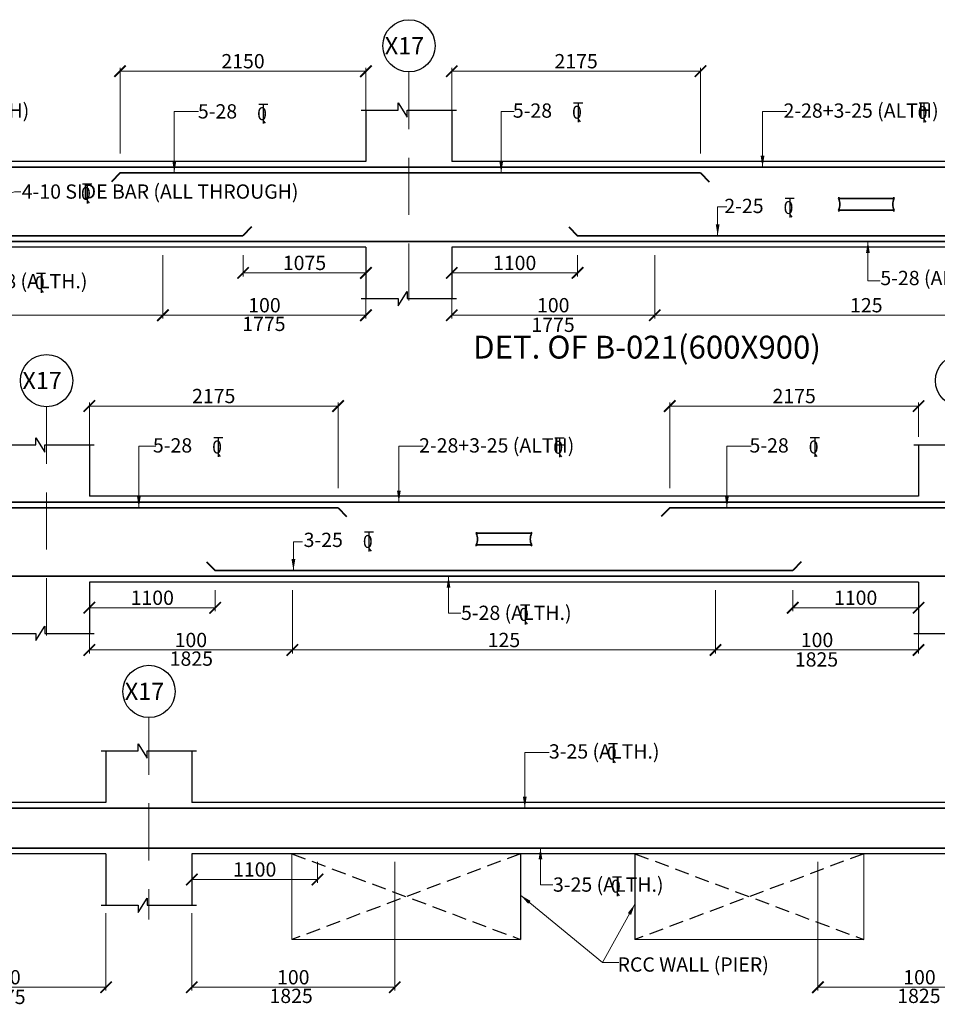
# Model space of a CAD drawing. Units: millimetres. Extents: x 2595901 to 8938501, y -553058 to 332183.
# Drawn here: x 8781798 to 8797844, y -526072 to -508846 of the extents above; entities that cross this region are included whole.
import ezdxf

# ---------------------------------------------------------------- set-up
doc = ezdxf.new("R2010")
doc.units = ezdxf.units.MM
doc.header["$PDMODE"] = 34
doc.header["$PDSIZE"] = -7
for name, pattern in [('DASHDOT', [25.4, 12.7, -6.35, 0, -6.35]), ('DASHED2', [0.375, 0.25, -0.125]), ('KAPL-DASHDOT', [12.7, 6.35, -3.175, 0, -3.175])]:
    doc.linetypes.add(name, pattern=pattern)
doc.layers.get('0').update_dxf_attribs({"lineweight": 18})
doc.layers.get('DEFPOINTS').update_dxf_attribs({"lineweight": 13})
doc.layers.add('AG STRUCTURAL SUB GRID', color=251, linetype='KAPL-DASHDOT')
for name, color, linetype, lineweight in [('BEAM', 3, 'Continuous', 25), ('REIN', 42, 'Continuous', 35), ('REINF1', 42, 'Continuous', 40), ('S_COL', 4, 'Continuous', 30), ('S_GRID', 253, 'DASHDOT', 18), ('S_HATCH', 8, 'Continuous', 15), ('S_RCC', 3, 'Continuous', 25), ('S_TEXT', 4, 'Continuous', 25), ('TEXT', 130, 'Continuous', 25), ('TEXTLIGHT', 1, 'Continuous', 25), ('TOR', 7, 'Continuous', 5)]:
    doc.layers.add(name, color=color, linetype=linetype, lineweight=lineweight)
doc.styles.add('2MM', font='romans.shx', dxfattribs={"height": 200})
doc.styles.add('ROMANS', font='ROMANS.SHX', dxfattribs={"width": 0.85, "height": 250})
doc.styles.add('S_Notes', font='romans.shx', dxfattribs={"height": 10})
doc.dimstyles.new('50', dxfattribs={"dimscale": 2, "dimtxt": 250, "dimasz": 100, "dimexe": 30, "dimexo": 70, "dimgap": 60, "dimtad": 1, "dimdec": 0, "dimlfac": 0.5, "dimzin": 0, "dimdsep": 46, "dimtxsty": 'ROMANS', "dimblk": 'ARCHTICK', "dimcen": 1, "dimclrd": 1, "dimclre": 1, "dimclrt": 256, "dimadec": 0, "dimazin": 0, "dimtfac": 1, "dimtdec": 0, "dimtmove": 0, "dimatfit": 3, "dimfxl": 30, "dimtolj": 1, "dimtzin": 0, "dimlwd": 5, "dimlwe": 5, "dimarcsym": 0})

# ---------------------------------------------------------------- blocks, each defined once
blk = doc.blocks.new('_ArchTick')
at = {"color": 0, "linetype": 'ByBlock', "const_width": 0.15}
blk.add_lwpolyline([(-0.5, -0.5), (0.5, 0.5)], dxfattribs=at)
blk = doc.blocks.new('*D2703')
at = {"color": 1, "lineweight": 5, "transparency": 16777216}
for p, q in [((8783552, -511186), (8783552, -509687)), ((8787853, -510736), (8787853, -509687)), ((8787853, -509747), (8783552, -509747))]:
    blk.add_line(p, q, dxfattribs=at)
at = {"layer": 'DEFPOINTS', "color": 0, "linetype": 'ByBlock', "transparency": 16777216}
for p in [(8783552, -509747), (8787853, -510876), (8783552, -511326)]:
    blk.add_point(p, dxfattribs=at)
at = {"color": 1, "linetype": 'ByBlock', "lineweight": 5, "transparency": 16777216, "xscale": 200, "yscale": 200, "zscale": 200, "rotation": 180}
blk.add_blockref('_ArchTick', (8783552, -509747), dxfattribs=at)
at = {"color": 1, "linetype": 'ByBlock', "lineweight": 5, "transparency": 16777216, "xscale": 200, "yscale": 200, "zscale": 200}
blk.add_blockref('_ArchTick', (8787853, -509747), dxfattribs=at)
at = {"linetype": 'ByBlock', "transparency": 16777216, "insert": (8785703, -509572), "char_height": 250, "attachment_point": 5, "style": 'ROMANS'}
blk.add_mtext('\\A1;2150', dxfattribs=at)
blk = doc.blocks.new('*D2704')
at = {"color": 1, "lineweight": 5, "transparency": 16777216}
for p, q in [((8789353, -510736), (8789353, -509687)), ((8793703, -511186), (8793703, -509687)), ((8789353, -509747), (8793703, -509747))]:
    blk.add_line(p, q, dxfattribs=at)
at = {"layer": 'DEFPOINTS', "color": 0, "linetype": 'ByBlock', "transparency": 16777216}
for p in [(8793703, -509747), (8789353, -510876), (8793703, -511326)]:
    blk.add_point(p, dxfattribs=at)
at = {"color": 1, "linetype": 'ByBlock', "lineweight": 5, "transparency": 16777216, "xscale": 200, "yscale": 200, "zscale": 200, "rotation": 180}
blk.add_blockref('_ArchTick', (8789353, -509747), dxfattribs=at)
at = {"color": 1, "linetype": 'ByBlock', "lineweight": 5, "transparency": 16777216, "xscale": 200, "yscale": 200, "zscale": 200}
blk.add_blockref('_ArchTick', (8793703, -509747), dxfattribs=at)
at = {"linetype": 'ByBlock', "transparency": 16777216, "insert": (8791528, -509572), "char_height": 250, "attachment_point": 5, "style": 'ROMANS'}
blk.add_mtext('\\A1;2175', dxfattribs=at)
blk = doc.blocks.new('*D2625')
at = {"color": 1, "lineweight": 5, "transparency": 16777216}
for p, q in [((8792903, -512966), (8792903, -514076)), ((8789353, -513575), (8789353, -514076)), ((8792903, -514016), (8789353, -514016))]:
    blk.add_line(p, q, dxfattribs=at)
at = {"layer": 'DEFPOINTS', "color": 0, "linetype": 'ByBlock', "transparency": 16777216}
for p in [(8792903, -512826, 0), (8789353, -513435), (8789353, -514016)]:
    blk.add_point(p, dxfattribs=at)
at = {"color": 1, "linetype": 'ByBlock', "lineweight": 5, "transparency": 16777216, "xscale": 200, "yscale": 200, "zscale": 200, "rotation": 180}
blk.add_blockref('_ArchTick', (8789353, -514016), dxfattribs=at)
at = {"color": 1, "linetype": 'ByBlock', "lineweight": 5, "transparency": 16777216, "xscale": 200, "yscale": 200, "zscale": 200}
blk.add_blockref('_ArchTick', (8792903, -514016), dxfattribs=at)
at = {"linetype": 'ByBlock', "transparency": 16777216, "insert": (8791128, -513841), "char_height": 250, "attachment_point": 5, "style": 'ROMANS'}
blk.add_mtext('\\A1;100', dxfattribs=at)
blk = doc.blocks.new('*D2633')
at = {"color": 1, "lineweight": 5, "transparency": 16777216}
for p, q in [((8789353, -512966), (8789353, -513336)), ((8791553, -512966), (8791553, -513336)), ((8791553, -513276), (8789353, -513276))]:
    blk.add_line(p, q, dxfattribs=at)
at = {"layer": 'DEFPOINTS', "color": 0, "linetype": 'ByBlock', "transparency": 16777216}
for p in [(8789353, -512826), (8791553, -512826), (8789353, -513276)]:
    blk.add_point(p, dxfattribs=at)
at = {"color": 1, "linetype": 'ByBlock', "lineweight": 5, "transparency": 16777216, "xscale": 200, "yscale": 200, "zscale": 200, "rotation": 180}
blk.add_blockref('_ArchTick', (8789353, -513276), dxfattribs=at)
at = {"color": 1, "linetype": 'ByBlock', "lineweight": 5, "transparency": 16777216, "xscale": 200, "yscale": 200, "zscale": 200}
blk.add_blockref('_ArchTick', (8791553, -513276), dxfattribs=at)
at = {"linetype": 'ByBlock', "transparency": 16777216, "insert": (8790453, -513101), "char_height": 250, "attachment_point": 5, "style": 'ROMANS'}
blk.add_mtext('\\A1;1100', dxfattribs=at)
blk = doc.blocks.new('*D2634')
at = {"color": 1, "lineweight": 5, "transparency": 16777216}
for p, q in [((8784303, -512966), (8784303, -514076)), ((8787853, -513575), (8787853, -514076)), ((8784303, -514016), (8787853, -514016))]:
    blk.add_line(p, q, dxfattribs=at)
at = {"layer": 'DEFPOINTS', "color": 0, "linetype": 'ByBlock', "transparency": 16777216}
for p in [(8784303, -512826, 0), (8787853, -513435), (8787853, -514016)]:
    blk.add_point(p, dxfattribs=at)
at = {"color": 1, "linetype": 'ByBlock', "lineweight": 5, "transparency": 16777216, "xscale": 200, "yscale": 200, "zscale": 200, "rotation": 180}
blk.add_blockref('_ArchTick', (8784303, -514016), dxfattribs=at)
at = {"color": 1, "linetype": 'ByBlock', "lineweight": 5, "transparency": 16777216, "xscale": 200, "yscale": 200, "zscale": 200}
blk.add_blockref('_ArchTick', (8787853, -514016), dxfattribs=at)
at = {"linetype": 'ByBlock', "transparency": 16777216, "insert": (8786078, -513841), "char_height": 250, "attachment_point": 5, "style": 'ROMANS'}
blk.add_mtext('\\A1;100', dxfattribs=at)
blk = doc.blocks.new('*D2635')
at = {"color": 1, "lineweight": 5, "transparency": 16777216}
for p, q in [((8785703, -512966), (8785703, -513336)), ((8787853, -512966), (8787853, -513336)), ((8785703, -513276), (8787853, -513276))]:
    blk.add_line(p, q, dxfattribs=at)
at = {"layer": 'DEFPOINTS', "color": 0, "linetype": 'ByBlock', "transparency": 16777216}
for p in [(8785703, -512826), (8787853, -512826), (8787853, -513276)]:
    blk.add_point(p, dxfattribs=at)
at = {"color": 1, "linetype": 'ByBlock', "lineweight": 5, "transparency": 16777216, "xscale": 200, "yscale": 200, "zscale": 200, "rotation": 180}
blk.add_blockref('_ArchTick', (8785703, -513276), dxfattribs=at)
at = {"color": 1, "linetype": 'ByBlock', "lineweight": 5, "transparency": 16777216, "xscale": 200, "yscale": 200, "zscale": 200}
blk.add_blockref('_ArchTick', (8787853, -513276), dxfattribs=at)
at = {"linetype": 'ByBlock', "transparency": 16777216, "insert": (8786778, -513101), "char_height": 250, "attachment_point": 5, "style": 'ROMANS'}
blk.add_mtext('\\A1;1075', dxfattribs=at)
blk = doc.blocks.new('*D2637')
at = {"color": 1, "lineweight": 5, "transparency": 16777216}
for p, q in [((8784303, -512966), (8784303, -514076)), ((8777053, -513794), (8777053, -514076)), ((8777053, -514016), (8784303, -514016))]:
    blk.add_line(p, q, dxfattribs=at)
at = {"layer": 'DEFPOINTS', "color": 0, "linetype": 'ByBlock', "transparency": 16777216}
for p in [(8784303, -512826, 0), (8777053, -513654), (8784303, -514016)]:
    blk.add_point(p, dxfattribs=at)
at = {"color": 1, "linetype": 'ByBlock', "lineweight": 5, "transparency": 16777216, "xscale": 200, "yscale": 200, "zscale": 200, "rotation": 180}
blk.add_blockref('_ArchTick', (8777053, -514016), dxfattribs=at)
at = {"color": 1, "linetype": 'ByBlock', "lineweight": 5, "transparency": 16777216, "xscale": 200, "yscale": 200, "zscale": 200}
blk.add_blockref('_ArchTick', (8784303, -514016), dxfattribs=at)
at = {"linetype": 'ByBlock', "transparency": 16777216, "insert": (8780678, -513841), "char_height": 250, "attachment_point": 5, "style": 'ROMANS'}
blk.add_mtext('\\A1;125', dxfattribs=at)
blk = doc.blocks.new('T')
at = {"layer": 'TEXTLIGHT', "color": 7}
for p, q in [((-5.9, 25.2), (5.9, 25.2)), ((0, 25.2), (0, 0)), ((0, 3.7), (2.6, 0.4))]:
    blk.add_line(p, q, dxfattribs=at)
at = {"layer": 'TEXTLIGHT', "color": 7, "style": 'ROMANS'}
blk.add_text('0', height=16.7, dxfattribs=at).set_placement((-7.9, 4.5))
blk = doc.blocks.new('*D2640')
at = {"color": 1, "lineweight": 5, "transparency": 16777216}
for p, q in [((8800303, -512966), (8800303, -514076)), ((8792903, -513794), (8792903, -514076)), ((8792903, -514016), (8800303, -514016))]:
    blk.add_line(p, q, dxfattribs=at)
at = {"layer": 'DEFPOINTS', "color": 0, "linetype": 'ByBlock', "transparency": 16777216}
for p in [(8800303, -512826, 0), (8792903, -513654), (8800303, -514016)]:
    blk.add_point(p, dxfattribs=at)
at = {"color": 1, "linetype": 'ByBlock', "lineweight": 5, "transparency": 16777216, "xscale": 200, "yscale": 200, "zscale": 200, "rotation": 180}
blk.add_blockref('_ArchTick', (8792903, -514016), dxfattribs=at)
at = {"color": 1, "linetype": 'ByBlock', "lineweight": 5, "transparency": 16777216, "xscale": 200, "yscale": 200, "zscale": 200}
blk.add_blockref('_ArchTick', (8800303, -514016), dxfattribs=at)
at = {"linetype": 'ByBlock', "transparency": 16777216, "insert": (8796603, -513841), "char_height": 250, "attachment_point": 5, "style": 'ROMANS'}
blk.add_mtext('\\A1;125', dxfattribs=at)
blk = doc.blocks.new('*D2643')
at = {"color": 1, "lineweight": 5, "transparency": 16777216}
for p, q in [((8783016, -516594), (8783016, -515545)), ((8787366, -517044), (8787366, -515545)), ((8783016, -515605), (8787366, -515605))]:
    blk.add_line(p, q, dxfattribs=at)
at = {"layer": 'DEFPOINTS', "color": 0, "linetype": 'ByBlock', "transparency": 16777216}
for p in [(8787366, -515605), (8783016, -516734), (8787366, -517184)]:
    blk.add_point(p, dxfattribs=at)
at = {"color": 1, "linetype": 'ByBlock', "lineweight": 5, "transparency": 16777216, "xscale": 200, "yscale": 200, "zscale": 200, "rotation": 180}
blk.add_blockref('_ArchTick', (8783016, -515605), dxfattribs=at)
at = {"color": 1, "linetype": 'ByBlock', "lineweight": 5, "transparency": 16777216, "xscale": 200, "yscale": 200, "zscale": 200}
blk.add_blockref('_ArchTick', (8787366, -515605), dxfattribs=at)
at = {"linetype": 'ByBlock', "transparency": 16777216, "insert": (8785191, -515430), "char_height": 250, "attachment_point": 5, "style": 'ROMANS'}
blk.add_mtext('\\A1;2175', dxfattribs=at)
blk = doc.blocks.new('*D2644')
at = {"color": 1, "lineweight": 5, "transparency": 16777216}
for p, q in [((8793166, -517044), (8793166, -515545)), ((8797516, -516144), (8797516, -515545)), ((8797516, -515605), (8793166, -515605))]:
    blk.add_line(p, q, dxfattribs=at)
at = {"layer": 'DEFPOINTS', "color": 0, "linetype": 'ByBlock', "transparency": 16777216}
for p in [(8793166, -515605), (8797516, -516284), (8793166, -517184)]:
    blk.add_point(p, dxfattribs=at)
at = {"color": 1, "linetype": 'ByBlock', "lineweight": 5, "transparency": 16777216, "xscale": 200, "yscale": 200, "zscale": 200, "rotation": 180}
blk.add_blockref('_ArchTick', (8793166, -515605), dxfattribs=at)
at = {"color": 1, "linetype": 'ByBlock', "lineweight": 5, "transparency": 16777216, "xscale": 200, "yscale": 200, "zscale": 200}
blk.add_blockref('_ArchTick', (8797516, -515605), dxfattribs=at)
at = {"linetype": 'ByBlock', "transparency": 16777216, "insert": (8795341, -515430), "char_height": 250, "attachment_point": 5, "style": 'ROMANS'}
blk.add_mtext('\\A1;2175', dxfattribs=at)
blk = doc.blocks.new('*D2646')
at = {"color": 1, "lineweight": 5, "transparency": 16777216}
for p, q in [((8786566, -518824), (8786566, -519933)), ((8783016, -519433), (8783016, -519933)), ((8786566, -519873), (8783016, -519873))]:
    blk.add_line(p, q, dxfattribs=at)
at = {"layer": 'DEFPOINTS', "color": 0, "linetype": 'ByBlock', "transparency": 16777216}
for p in [(8786566, -518684, 0), (8783016, -519293), (8783016, -519873)]:
    blk.add_point(p, dxfattribs=at)
at = {"color": 1, "linetype": 'ByBlock', "lineweight": 5, "transparency": 16777216, "xscale": 200, "yscale": 200, "zscale": 200, "rotation": 180}
blk.add_blockref('_ArchTick', (8783016, -519873), dxfattribs=at)
at = {"color": 1, "linetype": 'ByBlock', "lineweight": 5, "transparency": 16777216, "xscale": 200, "yscale": 200, "zscale": 200}
blk.add_blockref('_ArchTick', (8786566, -519873), dxfattribs=at)
at = {"linetype": 'ByBlock', "transparency": 16777216, "insert": (8784791, -519698), "char_height": 250, "attachment_point": 5, "style": 'ROMANS'}
blk.add_mtext('\\A1;100', dxfattribs=at)
blk = doc.blocks.new('*D2647')
at = {"color": 1, "lineweight": 5, "transparency": 16777216}
for p, q in [((8793966, -518824), (8793966, -519933)), ((8797516, -519433), (8797516, -519933)), ((8793966, -519873), (8797516, -519873))]:
    blk.add_line(p, q, dxfattribs=at)
at = {"layer": 'DEFPOINTS', "color": 0, "linetype": 'ByBlock', "transparency": 16777216}
for p in [(8793966, -518684, 0), (8797516, -519293), (8797516, -519873)]:
    blk.add_point(p, dxfattribs=at)
at = {"color": 1, "linetype": 'ByBlock', "lineweight": 5, "transparency": 16777216, "xscale": 200, "yscale": 200, "zscale": 200, "rotation": 180}
blk.add_blockref('_ArchTick', (8793966, -519873), dxfattribs=at)
at = {"color": 1, "linetype": 'ByBlock', "lineweight": 5, "transparency": 16777216, "xscale": 200, "yscale": 200, "zscale": 200}
blk.add_blockref('_ArchTick', (8797516, -519873), dxfattribs=at)
at = {"linetype": 'ByBlock', "transparency": 16777216, "insert": (8795741, -519698), "char_height": 250, "attachment_point": 5, "style": 'ROMANS'}
blk.add_mtext('\\A1;100', dxfattribs=at)
blk = doc.blocks.new('*D2653')
at = {"color": 1, "lineweight": 5, "transparency": 16777216}
for p, q in [((8795316, -518824), (8795316, -519194)), ((8797516, -518824), (8797516, -519194)), ((8795316, -519134), (8797516, -519134))]:
    blk.add_line(p, q, dxfattribs=at)
at = {"layer": 'DEFPOINTS', "color": 0, "linetype": 'ByBlock', "transparency": 16777216}
for p in [(8795316, -518684), (8797516, -518684), (8797516, -519134)]:
    blk.add_point(p, dxfattribs=at)
at = {"color": 1, "linetype": 'ByBlock', "lineweight": 5, "transparency": 16777216, "xscale": 200, "yscale": 200, "zscale": 200, "rotation": 180}
blk.add_blockref('_ArchTick', (8795316, -519134), dxfattribs=at)
at = {"color": 1, "linetype": 'ByBlock', "lineweight": 5, "transparency": 16777216, "xscale": 200, "yscale": 200, "zscale": 200}
blk.add_blockref('_ArchTick', (8797516, -519134), dxfattribs=at)
at = {"linetype": 'ByBlock', "transparency": 16777216, "insert": (8796416, -518959), "char_height": 250, "attachment_point": 5, "style": 'ROMANS'}
blk.add_mtext('\\A1;1100', dxfattribs=at)
blk = doc.blocks.new('*D2654')
at = {"color": 1, "lineweight": 5, "transparency": 16777216}
for p, q in [((8783016, -518824), (8783016, -519194)), ((8785216, -518824), (8785216, -519194)), ((8785216, -519134), (8783016, -519134))]:
    blk.add_line(p, q, dxfattribs=at)
at = {"layer": 'DEFPOINTS', "color": 0, "linetype": 'ByBlock', "transparency": 16777216}
for p in [(8783016, -518684), (8785216, -518684), (8783016, -519134)]:
    blk.add_point(p, dxfattribs=at)
at = {"color": 1, "linetype": 'ByBlock', "lineweight": 5, "transparency": 16777216, "xscale": 200, "yscale": 200, "zscale": 200, "rotation": 180}
blk.add_blockref('_ArchTick', (8783016, -519134), dxfattribs=at)
at = {"color": 1, "linetype": 'ByBlock', "lineweight": 5, "transparency": 16777216, "xscale": 200, "yscale": 200, "zscale": 200}
blk.add_blockref('_ArchTick', (8785216, -519134), dxfattribs=at)
at = {"linetype": 'ByBlock', "transparency": 16777216, "insert": (8784116, -518959), "char_height": 250, "attachment_point": 5, "style": 'ROMANS'}
blk.add_mtext('\\A1;1100', dxfattribs=at)
blk = doc.blocks.new('*D2716')
at = {"color": 1, "lineweight": 5, "transparency": 16777216}
for p, q in [((8793966, -518824), (8793966, -519933)), ((8786566, -519652), (8786566, -519933)), ((8786566, -519873), (8793966, -519873))]:
    blk.add_line(p, q, dxfattribs=at)
at = {"layer": 'DEFPOINTS', "color": 0, "linetype": 'ByBlock', "transparency": 16777216}
for p in [(8793966, -518684, 0), (8786566, -519512), (8793966, -519873)]:
    blk.add_point(p, dxfattribs=at)
at = {"color": 1, "linetype": 'ByBlock', "lineweight": 5, "transparency": 16777216, "xscale": 200, "yscale": 200, "zscale": 200, "rotation": 180}
blk.add_blockref('_ArchTick', (8786566, -519873), dxfattribs=at)
at = {"color": 1, "linetype": 'ByBlock', "lineweight": 5, "transparency": 16777216, "xscale": 200, "yscale": 200, "zscale": 200}
blk.add_blockref('_ArchTick', (8793966, -519873), dxfattribs=at)
at = {"linetype": 'ByBlock', "transparency": 16777216, "insert": (8790266, -519698), "char_height": 250, "attachment_point": 5, "style": 'ROMANS'}
blk.add_mtext('\\A1;125', dxfattribs=at)
blk = doc.blocks.new('*D2531')
at = {"color": 1, "lineweight": 5, "transparency": 16777216}
for p, q in [((8788357, -523578), (8788357, -525833)), ((8784807, -524478), (8784807, -525833)), ((8788357, -525773), (8784807, -525773))]:
    blk.add_line(p, q, dxfattribs=at)
at = {"layer": 'DEFPOINTS', "color": 0, "linetype": 'ByBlock', "transparency": 16777216}
for p in [(8788357, -523438, 0), (8784807, -524338, 0), (8784807, -525773)]:
    blk.add_point(p, dxfattribs=at)
at = {"color": 1, "linetype": 'ByBlock', "lineweight": 5, "transparency": 16777216, "xscale": 200, "yscale": 200, "zscale": 200, "rotation": 180}
blk.add_blockref('_ArchTick', (8784807, -525773), dxfattribs=at)
at = {"color": 1, "linetype": 'ByBlock', "lineweight": 5, "transparency": 16777216, "xscale": 200, "yscale": 200, "zscale": 200}
blk.add_blockref('_ArchTick', (8788357, -525773), dxfattribs=at)
at = {"linetype": 'ByBlock', "transparency": 16777216, "insert": (8786582, -525598), "char_height": 250, "attachment_point": 5, "style": 'ROMANS'}
blk.add_mtext('\\A1;100', dxfattribs=at)
blk = doc.blocks.new('*D2532')
at = {"color": 1, "lineweight": 5, "transparency": 16777216}
for p, q in [((8795757, -523578), (8795757, -525833)), ((8799307, -524478), (8799307, -525833)), ((8795757, -525773), (8799307, -525773))]:
    blk.add_line(p, q, dxfattribs=at)
at = {"layer": 'DEFPOINTS', "color": 0, "linetype": 'ByBlock', "transparency": 16777216}
for p in [(8795757, -523438, 0), (8799307, -524338, 0), (8799307, -525773)]:
    blk.add_point(p, dxfattribs=at)
at = {"color": 1, "linetype": 'ByBlock', "lineweight": 5, "transparency": 16777216, "xscale": 200, "yscale": 200, "zscale": 200, "rotation": 180}
blk.add_blockref('_ArchTick', (8795757, -525773), dxfattribs=at)
at = {"color": 1, "linetype": 'ByBlock', "lineweight": 5, "transparency": 16777216, "xscale": 200, "yscale": 200, "zscale": 200}
blk.add_blockref('_ArchTick', (8799307, -525773), dxfattribs=at)
at = {"linetype": 'ByBlock', "transparency": 16777216, "insert": (8797532, -525598), "char_height": 250, "attachment_point": 5, "style": 'ROMANS'}
blk.add_mtext('\\A1;100', dxfattribs=at)
blk = doc.blocks.new('*D2535')
at = {"color": 1, "lineweight": 5, "transparency": 16777216}
for p, q in [((8784807, -523578), (8784807, -523948)), ((8787007, -523578), (8787007, -523948)), ((8787007, -523888), (8784807, -523888))]:
    blk.add_line(p, q, dxfattribs=at)
at = {"layer": 'DEFPOINTS', "color": 0, "linetype": 'ByBlock', "transparency": 16777216}
for p in [(8784807, -523438), (8787007, -523438), (8784807, -523888)]:
    blk.add_point(p, dxfattribs=at)
at = {"color": 1, "linetype": 'ByBlock', "lineweight": 5, "transparency": 16777216, "xscale": 200, "yscale": 200, "zscale": 200, "rotation": 180}
blk.add_blockref('_ArchTick', (8784807, -523888), dxfattribs=at)
at = {"color": 1, "linetype": 'ByBlock', "lineweight": 5, "transparency": 16777216, "xscale": 200, "yscale": 200, "zscale": 200}
blk.add_blockref('_ArchTick', (8787007, -523888), dxfattribs=at)
at = {"linetype": 'ByBlock', "transparency": 16777216, "insert": (8785907, -523713), "char_height": 250, "attachment_point": 5, "style": 'ROMANS'}
blk.add_mtext('\\A1;1100', dxfattribs=at)
blk = doc.blocks.new('*D2536')
at = {"color": 1, "lineweight": 5, "transparency": 16777216}
for p, q in [((8779757, -523578), (8779757, -525833)), ((8783307, -524478), (8783307, -525833)), ((8779757, -525773), (8783307, -525773))]:
    blk.add_line(p, q, dxfattribs=at)
at = {"layer": 'DEFPOINTS', "color": 0, "linetype": 'ByBlock', "transparency": 16777216}
for p in [(8779757, -523438, 0), (8783307, -524338, 0), (8783307, -525773)]:
    blk.add_point(p, dxfattribs=at)
at = {"color": 1, "linetype": 'ByBlock', "lineweight": 5, "transparency": 16777216, "xscale": 200, "yscale": 200, "zscale": 200, "rotation": 180}
blk.add_blockref('_ArchTick', (8779757, -525773), dxfattribs=at)
at = {"color": 1, "linetype": 'ByBlock', "lineweight": 5, "transparency": 16777216, "xscale": 200, "yscale": 200, "zscale": 200}
blk.add_blockref('_ArchTick', (8783307, -525773), dxfattribs=at)
at = {"linetype": 'ByBlock', "transparency": 16777216, "insert": (8781532, -525598), "char_height": 250, "attachment_point": 5, "style": 'ROMANS'}
blk.add_mtext('\\A1;100', dxfattribs=at)

msp = doc.modelspace()

# ---------------------------------------------------------------- linework, layer by layer
at = {"layer": 'AG STRUCTURAL SUB GRID', "color": 4, "linetype": 'ByBlock', "ltscale": 2}
for centre in [(8788604.8, -509303, 0), (8782268, -515160.6, 0), (8798268, -515160.6, 0), (8784058.9, -520598, 0)]:
    msp.add_circle(centre, 457.1, dxfattribs=at)
at = {"layer": 'BEAM', "color": 252, "linetype": 'DASHED2', "ltscale": 1000}
for p, q in [((8790556.6, -523438.3, 0), (8786556.6, -524938.3, 0)), ((8786556.6, -523438.3, 0), (8790556.6, -524938.3, 0)), ((8796556.6, -523438.3, 0), (8792556.6, -524938.3, 0)), ((8792556.6, -523438.3, 0), (8796556.6, -524938.3, 0))]:
    msp.add_line(p, q, dxfattribs=at)
at = {"layer": 'REIN'}
for p, q in [((8821224.8, -511426.5, 0), (8772772.5, -511426.5, 0)), ((8793702.5, -511526.5, 0), (8783552.5, -511526.5, 0)), ((8796118, -511974.5, 0), (8797087.1, -511974.5, 0)), ((8796118, -512178.5, 0), (8797087.6, -512178.5, 0)), ((8785702.5, -512626.5, 0), (8775652.5, -512626.5, 0)), ((8801652.5, -512626.5, 0), (8791552.5, -512626.5, 0)), ((8821124.8, -512726.5, 0), (8772872.5, -512726.5, 0)), ((8830885.7, -517284, 0), (8766435.7, -517284, 0)), ((8787365.7, -517384, 0), (8777215.7, -517384, 0)), ((8803365.7, -517384, 0), (8793165.7, -517384, 0)), ((8789781.2, -517832, 0), (8790750.3, -517832, 0)), ((8789781.2, -518036, 0), (8790750.8, -518036, 0)), ((8795315.7, -518484, 0), (8785215.7, -518484, 0)), ((8830785.7, -518584, 0), (8766535.7, -518584, 0)), ((8832676.6, -522638.3, 0), (8768226.6, -522638.3, 0)), ((8832576.6, -523338.3, 0), (8768326.6, -523338.3, 0))]:
    msp.add_line(p, q, dxfattribs=at)
for centre, radius, start, end in [((8795910.1, -512076, 0), 231.7, 333.73976, 25.9678), ((8796158.7, -511974.5, 0), 40.2, 148.45155, 180), ((8797295.4, -512076, 0), 231.7, 154.0322, 206.26024), ((8797046.8, -511974.5, 0), 40.2, 0, 31.54845), ((8796158.2, -512178.5, 0), 40.2, 180, 211.54845), ((8797047.3, -512178.5, 0), 40.2, 328.45155, 0), ((8789573.4, -517933.5, 0), 231.7, 333.73976, 25.9678), ((8789822, -517832, 0), 40.2, 148.45155, 180), ((8790958.6, -517933.5, 0), 231.7, 154.0322, 206.26024), ((8790710.1, -517832, 0), 40.2, 0, 31.54845), ((8789821.4, -518036, 0), 40.2, 180, 211.54845), ((8790710.6, -518036, 0), 40.2, 328.45155, 0)]:
    msp.add_arc(centre, radius, start, end, dxfattribs=at)
at = {"layer": 'REINF1'}
for p, q in [((8783552.5, -511526.5, 0), (8783402.9, -511680.6, 0)), ((8793702.5, -511526.5, 0), (8793852.1, -511680.6, 0)), ((8785852.1, -512472.4, 0), (8785702.5, -512626.5, 0)), ((8791402.9, -512472.4, 0), (8791552.5, -512626.5, 0)), ((8787365.7, -517384, 0), (8787515.4, -517538.1, 0)), ((8793165.7, -517384, 0), (8793016.1, -517538.1, 0)), ((8785066.1, -518329.9, 0), (8785215.7, -518484, 0)), ((8795465.4, -518329.9, 0), (8795315.7, -518484, 0))]:
    msp.add_line(p, q, dxfattribs=at)
at = {"layer": 'S_COL'}
for p, q in [((8787852.5, -510426.5, 0), (8787852.5, -511326.5, 0)), ((8789352.5, -510426.5, 0), (8789352.5, -511326.5, 0)), ((8787852.5, -512826.5, 0), (8787852.5, -513726.5, 0)), ((8789352.5, -512826.5, 0), (8789352.5, -513726.5, 0)), ((8783015.7, -516284, 0), (8783015.7, -517184, 0)), ((8797515.7, -516284, 0), (8797515.7, -517184, 0)), ((8783015.7, -518684, 0), (8783015.7, -519584, 0)), ((8797515.7, -518684, 0), (8797515.7, -519584, 0)), ((8783306.6, -521638.3, 0), (8783306.6, -522538.3, 0)), ((8784806.6, -521638.3, 0), (8784806.6, -522538.3, 0)), ((8783306.6, -523438.3, 0), (8783306.6, -524338.3, 0)), ((8784806.6, -523438.3, 0), (8784806.6, -524338.3, 0))]:
    msp.add_line(p, q, dxfattribs=at)
at = {"layer": 'S_GRID', "linetype": 'DASHED2', "ltscale": 4000}
for p, q in [((8788604.8, -509760.1, 0), (8788604.8, -514011.1, 0)), ((8782268, -515617.6, 0), (8782268, -519811.8, 0)), ((8784058.9, -521055.1, 0), (8784058.9, -524587.4, 0))]:
    msp.add_line(p, q, dxfattribs=at)
at = {"layer": 'S_HATCH', "linetype": 'ByBlock'}
for p, q in [((8786556.6, -524938.3, 0), (8786556.6, -523438.3, 0)), ((8796556.6, -524938.3, 0), (8796556.6, -523438.3, 0)), ((8790556.6, -524938.3, 0), (8786556.6, -524938.3, 0)), ((8796556.6, -524938.3, 0), (8792556.6, -524938.3, 0))]:
    msp.add_line(p, q, dxfattribs=at)
at = {"layer": 'S_RCC', "color": 3, "linetype": 'ByBlock'}
for p, q in [((8787852.5, -511326.5, 0), (8773502.5, -511326.5, 0)), ((8803852.5, -511326.5, 0), (8789352.5, -511326.5, 0)), ((8787852.5, -512826.5, 0), (8773502.5, -512826.5, 0)), ((8803852.5, -512826.5, 0), (8789352.5, -512826.5, 0)), ((8797515.7, -517184, 0), (8783015.7, -517184, 0)), ((8797515.7, -518684, 0), (8783015.7, -518684, 0)), ((8783306.6, -522538.3, 0), (8768956.6, -522538.3, 0)), ((8799306.6, -522538.3, 0), (8784806.6, -522538.3, 0)), ((8783306.6, -523438.3, 0), (8768956.6, -523438.3, 0)), ((8799306.6, -523438.3, 0), (8784806.6, -523438.3, 0)), ((8790556.6, -523438.3, 0), (8790556.6, -524938.3, 0)), ((8792556.6, -523438.3, 0), (8792556.6, -524938.3, 0))]:
    msp.add_line(p, q, dxfattribs=at)
at = {"layer": 'TEXTLIGHT'}
for p, q in [((8788417.1, -510426.5, 0), (8788417.1, -510301.2, 0)), ((8788417.1, -510301.2, 0), (8788573.6, -510552, 0)), ((8787769.3, -510426.5, 0), (8788417.1, -510426.5, 0)), ((8788573.6, -510552, 0), (8788573.6, -510426.5, 0)), ((8788573.6, -510426.5, 0), (8789435.7, -510426.5, 0)), ((8788417.1, -513851.8, 0), (8788573.6, -513600.9, 0)), ((8788573.6, -513600.9, 0), (8788573.6, -513726.5, 0)), ((8787769.3, -513726.5, 0), (8788417.1, -513726.5, 0)), ((8788417.1, -513726.5, 0), (8788417.1, -513851.8, 0)), ((8788573.6, -513726.5, 0), (8789435.7, -513726.5, 0)), ((8782080.3, -516284, 0), (8782080.3, -516158.7, 0)), ((8782080.3, -516158.7, 0), (8782236.9, -516409.6, 0)), ((8781432.6, -516284, 0), (8782080.3, -516284, 0)), ((8782236.9, -516409.6, 0), (8782236.9, -516284, 0)), ((8782236.9, -516284, 0), (8783098.9, -516284, 0)), ((8797432.6, -516284, 0), (8798080.3, -516284, 0)), ((8782080.3, -519709.3, 0), (8782236.9, -519458.5, 0)), ((8782236.9, -519458.5, 0), (8782236.9, -519584, 0)), ((8781432.6, -519584, 0), (8782080.3, -519584, 0)), ((8782080.3, -519584, 0), (8782080.3, -519709.3, 0)), ((8782236.9, -519584, 0), (8783098.9, -519584, 0)), ((8797432.6, -519584, 0), (8798080.3, -519584, 0)), ((8783871.2, -521638.3, 0), (8783871.2, -521513, 0)), ((8783871.2, -521513, 0), (8784027.7, -521763.8, 0)), ((8783223.4, -521638.3, 0), (8783871.2, -521638.3, 0)), ((8784027.7, -521763.8, 0), (8784027.7, -521638.3, 0)), ((8784027.7, -521638.3, 0), (8784889.7, -521638.3, 0)), ((8783223.4, -524338.3, 0), (8783871.2, -524338.3, 0)), ((8783871.2, -524463.5, 0), (8784027.7, -524212.7, 0)), ((8783871.2, -524338.3, 0), (8783871.2, -524463.5, 0)), ((8784027.7, -524212.7, 0), (8784027.7, -524338.3, 0)), ((8784027.7, -524338.3, 0), (8784889.7, -524338.3, 0))]:
    msp.add_line(p, q, dxfattribs=at)

# ---------------------------------------------------------------- block references
at = {"layer": 'TOR', "color": 7, "xscale": 13.51300078071654, "yscale": 13.51300078071654, "zscale": 13.51300078071654}
for p in [(8786057.2, -510664.3, 0), (8791564.3, -510638.3, 0), (8797608.4, -510642.6, 0), (8782976.9, -512058.9, 0), (8795263.2, -512306.5, 0), (8782170.4, -513622.4, 0), (8785270.8, -516495.8, 0), (8791236.4, -516500.2, 0), (8795703.1, -516495.8, 0), (8787906.1, -518148.6, 0), (8790636.3, -519425.2, 0), (8792173.5, -521850.1, 0), (8792244.4, -524179.4, 0)]:
    msp.add_blockref('T', p, dxfattribs=at)

# ---------------------------------------------------------------- texts
at = {"linetype": 'ByBlock', "style": 'ROMANS'}
msp.add_text('RCC WALL (PIER)', height=250, dxfattribs=at).set_placement((8792252.5, -525500.6, 0))
at = {"linetype": 'ByBlock', "char_height": 250, "attachment_point": 5, "style": 'ROMANS'}
for s, insert in [('\\A1;1775', (8786068.2, -514167.7, 0)), ('\\A1;1775', (8791124.5, -514183.9, 0)), ('\\A1;1825', (8784799.4, -520024.1, 0)), ('\\A1;1825', (8795731.5, -520038.2, 0)), ('\\A1;1775', (8781522.3, -525942.4, 0)), ('\\A1;1825', (8786544.3, -525924.2, 0)), ('\\A1;1825', (8797522.3, -525923.8, 0))]:
    msp.add_mtext(s, dxfattribs=dict(at, insert=insert))
at = {"layer": 'S_TEXT', "style": 'ROMANS'}
msp.add_text('%%UDET. OF B-021(600X900)', height=400, dxfattribs=at).set_placement((8789726.9, -514774.9, 0))
at = {"layer": 'TEXT'}
for s, height, style, p in [('X17', 300, 'S_Notes', (8788181.9, -509451.5, 0)), ('2-28+3-25 (ALTH) ', 250, '2MM', (8779251.1, -510560.9, 0)), ('5-28', 250, '2MM', (8784914.2, -510574.7, 0)), ('5-28', 250, '2MM', (8790421.3, -510560.9, 0)), ('2-28+3-25 (ALTH) ', 250, '2MM', (8795154.5, -510560.9, 0)), ('4-10 SIDE BAR (ALL THROUGH) ', 250, '2MM', (8781833.9, -511977.6, 0)), ('2-25', 250, '2MM', (8794120.2, -512229, 0)), ('5-28 (ALTH.)', 250, '2MM', (8781049.4, -513545, 0)), ('5-28 (ALTH.)', 250, '2MM', (8796848.4, -513490.2, 0)), ('X17', 300, 'S_Notes', (8781845.2, -515309, 0)), ('5-28', 250, '2MM', (8784127.8, -516418.4, 0)), ('2-28+3-25 (ALTH) ', 250, '2MM', (8788782.5, -516418.4, 0)), ('5-28', 250, '2MM', (8794560.1, -516418.4, 0)), ('3-25', 250, '2MM', (8786763.1, -518071.2, 0)), ('5-28 (ALTH.)', 250, '2MM', (8789515.3, -519347.8, 0)), ('X17', 300, 'S_Notes', (8783636, -520746.5, 0)), ('3-25 (ALTH.)', 250, '2MM', (8791052.5, -521772.7, 0)), ('3-25 (ALTH.)', 250, '2MM', (8791123.4, -524102, 0))]:
    msp.add_text(s, height=height, dxfattribs=dict(at, style=style)).set_placement(p)

# ---------------------------------------------------------------- dimensions: what is measured, and where the dimension line sits
at = {"linetype": 'ByBlock'}
for base, p1, p2, picture, middle in [((8783552.5, -509747.3, 0), (8787852.5, -510876.5, 0), (8783552.5, -511326.5, 0), '*D2703', (8785702.5, -509572.3, 0)), ((8787852.5, -513276.5, 0), (8785702.5, -512826.5, 0), (8787852.5, -512826.5, 0), '*D2635', (8786777.5, -513101.5, 0)), ((8793165.7, -515604.9, 0), (8797515.7, -516284, 0), (8793165.7, -517184, 0), '*D2644', (8795340.7, -515429.9, 0)), ((8797515.7, -519134, 0), (8795315.7, -518684, 0), (8797515.7, -518684, 0), '*D2653', (8796415.7, -518959, 0))]:
    dim = msp.add_linear_dim(base=base, p1=p1, p2=p2, angle=180, dimstyle='50', override={"dimgap": 25}, dxfattribs=at)
    dim.commit()
    dim.dimension.update_dxf_attribs({"geometry": picture, "text_midpoint": middle})
for base, p1, p2, picture, middle in [((8793702.5, -509747.3, 0), (8789352.5, -510876.5, 0), (8793702.5, -511326.5, 0), '*D2704', (8791527.5, -509572.3, 0)), ((8789352.5, -513276.5, 0), (8791552.5, -512826.5, 0), (8789352.5, -512826.5, 0), '*D2633', (8790452.5, -513101.5, 0)), ((8787365.7, -515604.9, 0), (8783015.7, -516734, 0), (8787365.7, -517184, 0), '*D2643', (8785190.7, -515429.9, 0)), ((8783015.7, -519134, 0), (8785215.7, -518684, 0), (8783015.7, -518684, 0), '*D2654', (8784115.7, -518959, 0)), ((8784806.6, -523888.3, 0), (8787006.6, -523438.3, 0), (8784806.6, -523438.3, 0), '*D2535', (8785906.6, -523713.3, 0))]:
    dim = msp.add_linear_dim(base=base, p1=p1, p2=p2, dimstyle='50', override={"dimgap": 25}, dxfattribs=at)
    dim.commit()
    dim.dimension.update_dxf_attribs({"geometry": picture, "text_midpoint": middle})
for base, p1, p2, text, picture, middle in [((8784302.5, -514015.5, 0), (8777052.5, -513654.5, 0), (8784302.5, -512826.5, 0), '125', '*D2637', (8780677.5, -513840.5, 0)), ((8789352.5, -514015.5, 0), (8792902.5, -512826.5, 0), (8789352.5, -513435.3, 0), '100', '*D2625', (8791127.5, -513840.5, 0)), ((8800302.5, -514015.5, 0), (8792902.5, -513654.5, 0), (8800302.5, -512826.5, 0), '125', '*D2640', (8796602.5, -513840.5, 0)), ((8783015.7, -519873.1, 0), (8786565.7, -518684, 0), (8783015.7, -519292.9, 0), '100', '*D2646', (8784790.7, -519698.1, 0)), ((8793965.7, -519873.1, 0), (8786565.7, -519512, 0), (8793965.7, -518684, 0), '125', '*D2716', (8790265.7, -519698.1, 0)), ((8784806.6, -525773.4, 0), (8788356.6, -523438.3, 0), (8784806.6, -524338.3, 0), '100', '*D2531', (8786581.6, -525598.4, 0))]:
    dim = msp.add_linear_dim(base=base, p1=p1, p2=p2, text=text, dimstyle='50', override={"dimgap": 25}, dxfattribs=at)
    dim.commit()
    dim.dimension.update_dxf_attribs({"geometry": picture, "text_midpoint": middle})
for base, p1, p2, picture, middle in [((8787852.5, -514015.5, 0), (8784302.5, -512826.5, 0), (8787852.5, -513435.3, 0), '*D2634', (8786077.5, -513840.5, 0)), ((8797515.7, -519873.1, 0), (8793965.7, -518684, 0), (8797515.7, -519292.9, 0), '*D2647', (8795740.7, -519698.1, 0)), ((8783306.6, -525773.4, 0), (8779756.6, -523438.3, 0), (8783306.6, -524338.3, 0), '*D2536', (8781531.6, -525598.4, 0)), ((8799306.6, -525773.4, 0), (8795756.6, -523438.3, 0), (8799306.6, -524338.3, 0), '*D2532', (8797531.6, -525598.4, 0))]:
    dim = msp.add_linear_dim(base=base, p1=p1, p2=p2, angle=180, text='100', dimstyle='50', override={"dimgap": 25}, dxfattribs=at)
    dim.commit()
    dim.dimension.update_dxf_attribs({"geometry": picture, "text_midpoint": middle})

# ---------------------------------------------------------------- leaders
for points, override in [([(8784501.2, -511526.5, 0), (8784501.2, -510452.2, 0), (8784927.5, -510452.2, 0)], {"dimgap": 25, "dimtad": 0}), ([(8790218.3, -511526.5, 0), (8790218.3, -510452.2, 0), (8790446.9, -510452.2, 0)], {"dimgap": 25, "dimtad": 0}), ([(8794787.7, -511426.5, 0), (8794787.7, -510452.2, 0), (8795213.9, -510452.2, 0)], {"dimgap": 25, "dimtad": 0}), ([(8781140.3, -512048.1, 0), (8781707.8, -511858.9, 0), (8781819.3, -511858.9, 0)], {"dimtad": 0}), ([(8794003, -512626.5, 0), (8794003, -512121.3, 0), (8794163.5, -512121.3, 0)], {"dimgap": 25, "dimtad": 0}), ([(8796630, -512726.5, 0), (8796630, -513413.5, 0), (8796843.1, -513413.5, 0)], {"dimgap": 25, "dimtad": 0}), ([(8783881.6, -517384, 0), (8783881.6, -516309.7, 0), (8784177.5, -516309.7, 0)], {"dimgap": 25, "dimtad": 0}), ([(8788428.2, -517284, 0), (8788428.2, -516309.7, 0), (8788854.4, -516309.7, 0)], {"dimgap": 25, "dimtad": 0}), ([(8794164.5, -517384, 0), (8794164.5, -516309.7, 0), (8794590.7, -516309.7, 0)], {"dimgap": 25, "dimtad": 0}), ([(8786584.3, -518484, 0), (8786584.3, -517978.8, 0), (8786744.8, -517978.8, 0)], {"dimgap": 25, "dimtad": 0}), ([(8789296.9, -518584, 0), (8789296.9, -519228.5, 0), (8789510, -519228.5, 0)], {"dimgap": 25, "dimtad": 0}), ([(8790630, -522638.3, 0), (8790630, -521663.9, 0), (8791056.3, -521663.9, 0)], {"dimgap": 25, "dimtad": 0}), ([(8790905, -523338.3, 0), (8790905, -523982.8, 0), (8791118.1, -523982.8, 0)], {"dimgap": 25, "dimtad": 0}), ([(8790556.6, -524161.8, 0), (8791990.9, -525338.9, 0), (8792274.2, -525338.9, 0)], {"dimtad": 0}), ([(8792556.6, -524317.4, 0), (8791990.9, -525338.9, 0)], {"dimtad": 0})]:
    msp.add_leader(points, dimstyle='50', override=override, dxfattribs=at)

doc.saveas('drawing.dxf')
